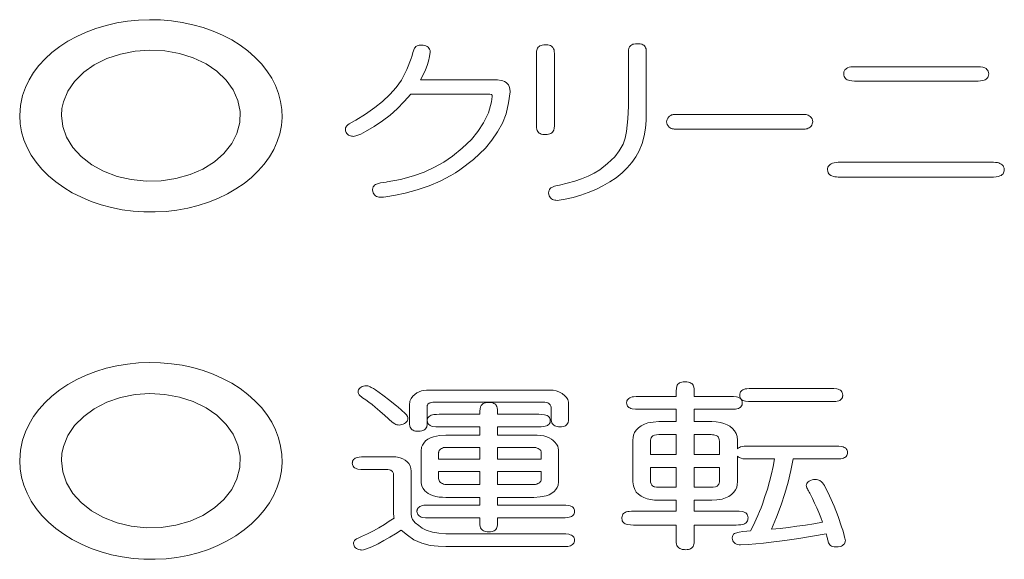
# Model space of a CAD drawing. Units: millimetres. Extents: x 12 to 285, y 12 to 192.
# Drawn here: x 142 to 145, y 41 to 42 of the extents above; entities that cross this region are included whole.
import ezdxf

# ---------------------------------------------------------------- set-up
doc = ezdxf.new("R2010")
doc.units = ezdxf.units.MM
doc.header["$LTSCALE"] = 3.270011
doc.layers.add('001', color=7, linetype='Continuous')

msp = doc.modelspace()

# ---------------------------------------------------------------- linework, layer by layer
at = {"layer": '001', "color": 140, "lineweight": 9}
for p, q in [((143.7767, 41.953633), (143.7767, 41.751136)), ((143.826884, 41.751136), (143.826884, 41.954053)), ((144.033588, 41.956987), (144.033588, 41.806801)), ((144.083716, 41.788283), (144.083716, 41.956987)), ((145.010792, 41.916809), (144.665477, 41.916809)), ((143.657155, 41.880285), (143.452632, 41.880285)), ((144.665477, 41.87642), (145.010792, 41.87642)), ((143.425529, 41.839776), (143.635107, 41.839776)), ((144.527443, 41.783147), (144.161689, 41.783147)), ((143.272108, 41.76765), (143.270386, 41.766639)), ((144.161689, 41.74254), (144.527443, 41.74254)), ((145.054427, 41.649438), (144.620116, 41.649438)), ((144.620116, 41.608274), (145.054427, 41.608274)), ((143.359154, 41.594402), (143.356972, 41.594063)), ((143.815055, 41.012716), (143.469741, 41.012716)), ((144.167431, 41.010914), (144.167431, 40.994778)), ((144.217384, 40.994778), (144.217384, 41.010914)), ((144.599676, 41.017177), (144.377696, 41.017177)), ((143.422085, 40.9746), (143.422085, 40.922176)), ((143.489723, 40.978808), (143.795073, 40.978808)), ((143.866733, 40.934128), (143.866733, 40.978551)), ((144.167431, 40.994778), (144.061839, 40.994778)), ((144.319129, 40.994778), (144.217384, 40.994778)), ((144.377696, 40.980268), (144.599676, 40.980268)), ((143.389012, 40.965495), (143.386715, 40.967385)), ((143.471464, 40.927938), (143.471464, 40.964636)), ((143.6188, 40.953639), (143.6188, 40.944873)), ((143.668065, 40.944873), (143.668065, 40.953639)), ((143.818041, 40.962059), (143.818041, 40.934128)), ((144.061839, 40.95888), (144.167431, 40.95888)), ((144.167431, 40.95888), (144.167431, 40.924413)), ((144.217384, 40.924413), (144.217384, 40.95888)), ((144.217384, 40.95888), (144.319129, 40.95888)), ((143.471464, 40.922176), (143.471464, 40.926389)), ((143.6188, 40.944873), (143.504423, 40.944873)), ((143.783015, 40.944873), (143.668065, 40.944873)), ((144.167431, 40.924413), (144.118396, 40.924413)), ((144.266419, 40.924413), (144.217384, 40.924413)), ((143.504423, 40.909963), (143.6188, 40.909963)), ((143.6188, 40.909963), (143.6188, 40.886474)), ((143.668065, 40.886474), (143.668065, 40.909963)), ((143.668065, 40.909963), (143.783015, 40.909963)), ((143.6188, 40.886474), (143.523715, 40.886474)), ((143.76912, 40.886474), (143.668065, 40.886474)), ((144.046105, 40.872701), (144.046105, 40.756139)), ((144.095428, 40.868741), (144.095428, 40.832475)), ((144.167431, 40.888023), (144.118396, 40.888023)), ((144.167431, 40.832475), (144.167431, 40.888023)), ((144.265043, 40.888023), (144.217384, 40.888023)), ((144.217384, 40.888023), (144.217384, 40.832475)), ((144.288125, 40.832475), (144.288125, 40.868741)), ((144.338767, 40.848157), (144.338767, 40.872701)), ((143.454812, 40.845744), (143.454812, 40.753634)), ((143.503388, 40.837731), (143.503388, 40.81946)), ((143.6188, 40.852464), (143.523715, 40.852464)), ((143.6188, 40.81946), (143.6188, 40.852464)), ((143.767054, 40.852464), (143.668065, 40.852464)), ((143.668065, 40.852464), (143.668065, 40.81946)), ((143.790021, 40.81946), (143.790021, 40.841264)), ((143.838023, 40.753634), (143.838023, 40.845744)), ((144.613112, 40.855995), (144.367705, 40.855995)), ((143.379137, 40.826012), (143.294501, 40.826012)), ((143.503388, 40.81946), (143.6188, 40.81946)), ((143.668065, 40.81946), (143.790021, 40.81946)), ((144.095428, 40.832475), (144.167431, 40.832475)), ((144.217384, 40.832475), (144.288125, 40.832475)), ((144.338767, 40.756139), (144.338767, 40.827649)), ((144.367705, 40.819978), (144.442464, 40.819978)), ((144.49391, 40.819978), (144.613112, 40.819978)), ((143.294501, 40.790486), (143.357088, 40.790486)), ((143.426793, 40.673349), (143.426793, 40.786172)), ((143.503388, 40.785482), (143.503388, 40.765634)), ((143.6188, 40.785482), (143.503388, 40.785482)), ((143.6188, 40.748886), (143.6188, 40.785482)), ((143.790021, 40.785482), (143.668065, 40.785482)), ((143.668065, 40.785482), (143.668065, 40.748886)), ((143.790021, 40.765117), (143.790021, 40.785482)), ((144.095428, 40.796438), (144.095428, 40.759678)), ((144.167431, 40.796438), (144.095428, 40.796438)), ((144.167431, 40.740854), (144.167431, 40.796438)), ((144.288125, 40.796438), (144.217384, 40.796438)), ((144.217384, 40.796438), (144.217384, 40.740854)), ((144.288125, 40.759678), (144.288125, 40.796438)), ((143.377413, 40.77064), (143.377413, 40.669369)), ((143.523715, 40.748886), (143.6188, 40.748886)), ((143.668065, 40.748886), (143.772451, 40.748886)), ((144.118396, 40.740854), (144.167431, 40.740854)), ((144.217384, 40.740854), (144.265043, 40.740854)), ((143.523715, 40.712776), (143.6188, 40.712776)), ((143.6188, 40.712776), (143.6188, 40.691165)), ((143.668065, 40.691165), (143.668065, 40.712776)), ((143.668065, 40.712776), (143.76912, 40.712776)), ((144.118396, 40.704738), (144.167431, 40.704738)), ((144.167431, 40.704738), (144.167431, 40.674041)), ((144.217384, 40.674041), (144.217384, 40.704738)), ((144.217384, 40.704738), (144.266419, 40.704738)), ((143.6188, 40.691165), (143.475714, 40.691165)), ((143.850426, 40.691165), (143.668065, 40.691165)), ((144.167431, 40.674041), (144.048403, 40.674041)), ((144.335094, 40.674041), (144.217384, 40.674041)), ((143.475714, 40.655525), (143.6188, 40.655525)), ((143.6188, 40.655525), (143.6188, 40.641243)), ((143.668065, 40.641243), (143.668065, 40.655525)), ((143.668065, 40.655525), (143.850426, 40.655525)), ((144.048403, 40.635443), (144.167431, 40.635443)), ((144.167431, 40.635443), (144.167431, 40.591436)), ((144.217384, 40.591436), (144.217384, 40.635443)), ((144.217384, 40.635443), (144.335094, 40.635443)), ((143.850426, 40.610761), (143.541743, 40.610761)), ((143.523715, 40.575052), (143.850426, 40.575052))]:
    msp.add_line(p, q, dxfattribs=at)
for points in [[(142.332479, 41.780187), (142.333816, 41.757456), (142.33772, 41.735026), (142.344242, 41.712637), (142.35315, 41.691087), (142.36477, 41.669738), (142.378472, 41.649651), (142.394799, 41.629978), (142.412834, 41.611863), (142.433429, 41.594496), (142.455379, 41.578867), (142.479582, 41.564284), (142.504796, 41.551538), (142.531922, 41.540199), (142.559767, 41.53075), (142.588995, 41.522921), (142.618666, 41.517006), (142.649166, 41.512945), (142.679865, 41.510808), (142.710761, 41.510555), (142.741608, 41.512227), (142.772016, 41.515819), (142.802139, 41.521331), (142.831226, 41.528586), (142.859764, 41.537749), (142.886691, 41.548493), (142.912798, 41.561108), (142.936875, 41.574971), (142.959811, 41.590641), (142.980331, 41.60727), (142.999373, 41.625579), (143.015851, 41.644483), (143.030472, 41.664848), (143.042386, 41.685551), (143.052101, 41.707377), (143.059181, 41.729324), (143.063781, 41.751913), (143.065709, 41.774521), (143.06504, 41.797208), (143.061775, 41.819849), (143.055985, 41.841974), (143.047503, 41.863961), (143.036728, 41.884931), (143.02331, 41.905613), (143.007954, 41.924895), (142.989939, 41.943618), (142.970348, 41.960696), (142.948323, 41.976935), (142.925094, 41.991392), (142.899683, 42.004645), (142.873382, 42.016043), (142.845367, 42.02599), (142.816757, 42.034052), (142.78694, 42.040385), (142.756777, 42.04482), (142.726026, 42.047435), (142.695176, 42.048151), (142.664371, 42.04695), (142.633696, 42.04385), (142.603692, 42.038944), (142.574064, 42.032143), (142.545719, 42.023638), (142.518004, 42.013253), (142.492063, 42.001453), (142.467052, 41.987805), (142.444263, 41.972994), (142.422723, 41.956415), (142.403644, 41.939037), (142.386186, 41.920041), (142.371392, 41.900516), (142.358586, 41.879633), (142.348428, 41.858491), (142.340588, 41.83638), (142.334534, 41.808569), (142.332479, 41.780187)], [(143.455846, 41.977187), (143.452218, 41.977078), (143.448609, 41.976746), (143.446072, 41.97625), (143.443619, 41.975436), (143.441482, 41.974333), (143.439564, 41.972894), (143.437567, 41.970684), (143.43592, 41.968177), (143.431177, 41.956767), (143.428033, 41.944725), (143.427363, 41.942172), (143.426679, 41.939629)], [(143.480077, 41.95749), (143.479408, 41.961896), (143.478043, 41.966015), (143.476257, 41.968726), (143.473938, 41.97106), (143.470975, 41.973171), (143.467734, 41.974808), (143.464102, 41.976077), (143.460341, 41.976846), (143.458098, 41.977063), (143.455846, 41.977187)], [(143.802079, 41.978193), (143.797353, 41.977921), (143.792689, 41.977252), (143.789531, 41.976357), (143.786522, 41.975034), (143.783983, 41.973415), (143.781754, 41.971394), (143.779779, 41.968742), (143.778344, 41.965772), (143.777024, 41.959832), (143.7767, 41.953633)], [(143.826884, 41.954053), (143.826644, 41.958953), (143.825834, 41.963747), (143.824604, 41.967075), (143.822774, 41.970118), (143.82083, 41.972293), (143.818552, 41.974112), (143.815725, 41.975682), (143.812689, 41.976817), (143.808638, 41.977731), (143.804508, 41.978133), (143.803293, 41.978172), (143.802079, 41.978193)], [(144.058394, 41.981041), (144.053789, 41.980777), (144.049245, 41.980126), (144.046156, 41.979253), (144.043215, 41.977961), (144.040731, 41.976378), (144.038551, 41.974403), (144.036614, 41.971808), (144.035205, 41.968902), (144.033906, 41.963073), (144.033588, 41.956987)], [(144.083716, 41.956987), (144.083571, 41.961773), (144.082904, 41.966483), (144.08186, 41.969687), (144.080249, 41.972643), (144.07848, 41.974776), (144.076372, 41.976575), (144.073726, 41.978148), (144.070869, 41.979314), (144.066843, 41.980352), (144.06272, 41.980875), (144.060558, 41.980986), (144.058394, 41.981041)], [(142.449145, 41.780187), (142.452847, 41.749089), (142.463239, 41.719457), (142.480979, 41.690536), (142.503935, 41.665495), (142.533681, 41.642515), (142.566639, 41.624428), (142.604672, 41.610087), (142.644281, 41.60093), (142.686092, 41.596687), (142.728105, 41.597681), (142.768948, 41.603758), (142.808663, 41.615048), (142.8441, 41.630533), (142.876873, 41.651049), (142.903247, 41.674158), (142.925051, 41.701584), (142.9396, 41.730062), (142.947761, 41.760914), (142.948566, 41.791912), (142.942443, 41.82233), (142.928969, 41.852264), (142.909693, 41.878914), (142.883344, 41.903966), (142.853195, 41.924315), (142.817275, 41.941442), (142.77933, 41.953454), (142.738184, 41.960864), (142.696433, 41.963086), (142.654798, 41.960209), (142.613853, 41.952146), (142.576312, 41.939547), (142.540889, 41.921857), (142.511352, 41.90106), (142.485755, 41.875586), (142.467282, 41.848572), (142.454671, 41.8185), (142.45053, 41.799544), (142.449145, 41.780187)], [(143.426679, 41.939629), (143.414372, 41.908567), (143.399276, 41.879113), (143.384304, 41.858267), (143.367067, 41.839043), (143.346876, 41.819803), (143.325299, 41.802277), (143.299153, 41.78435), (143.272109, 41.767649)], [(143.452632, 41.880285), (143.459675, 41.89423), (143.466266, 41.908397), (143.471025, 41.920335), (143.474909, 41.932566), (143.477773, 41.944957), (143.480077, 41.95749)], [(144.665477, 41.916809), (144.660523, 41.916668), (144.655588, 41.916245), (144.650795, 41.9153), (144.6462, 41.913652), (144.643441, 41.912147), (144.640955, 41.910239), (144.639049, 41.908151), (144.63753, 41.905763), (144.63615, 41.902107), (144.635558, 41.898242), (144.635524, 41.89741), (144.635506, 41.896578)], [(145.040649, 41.896578), (145.040194, 41.900523), (145.039193, 41.904294), (145.03777, 41.90697), (145.035838, 41.909336), (145.03323, 41.911527), (145.030292, 41.913249), (145.027123, 41.914557), (145.023828, 41.915488), (145.017359, 41.916446), (145.010792, 41.916809)], [(144.635506, 41.896578), (144.635914, 41.89272), (144.636845, 41.889019), (144.638183, 41.886384), (144.640018, 41.884041), (144.642522, 41.881861), (144.645361, 41.88014), (144.648424, 41.878828), (144.651614, 41.877882), (144.658486, 41.876811), (144.665477, 41.87642)], [(145.010792, 41.87642), (145.017496, 41.876787), (145.024101, 41.877765), (145.027664, 41.87879), (145.031067, 41.88027), (145.033957, 41.882095), (145.036474, 41.884404), (145.038116, 41.886611), (145.039325, 41.889062), (145.040243, 41.892744), (145.040649, 41.896578)], [(143.703433, 41.846839), (143.702652, 41.854423), (143.700724, 41.861643), (143.698571, 41.865679), (143.6957, 41.869273), (143.691781, 41.872615), (143.687335, 41.875218), (143.682709, 41.877088), (143.677903, 41.878405), (143.667606, 41.879836), (143.657155, 41.880285)], [(143.264184, 41.721967), (143.26817, 41.722637), (143.272114, 41.723449), (143.285794, 41.728389), (143.29881, 41.735285), (143.322913, 41.749642), (143.346091, 41.765144), (143.367443, 41.781521), (143.387598, 41.799388), (143.406963, 41.819193), (143.425529, 41.839776)], [(143.562873, 41.627973), (143.600325, 41.656947), (143.634602, 41.689036), (143.652482, 41.710921), (143.668195, 41.734586), (143.681436, 41.759167), (143.691634, 41.78497), (143.698857, 41.815525), (143.703433, 41.846839)], [(143.652792, 41.833301), (143.651898, 41.82577), (143.65081, 41.818266), (143.642571, 41.788065), (143.629019, 41.759729), (143.612998, 41.73569), (143.595258, 41.712858)], [(143.635107, 41.839776), (143.638845, 41.839743), (143.642604, 41.83974), (143.646388, 41.83969), (143.650085, 41.839096), (143.650711, 41.838883), (143.651304, 41.838593), (143.65169, 41.838317), (143.652019, 41.837979), (143.652308, 41.837519), (143.652514, 41.837013), (143.652823, 41.835188), (143.652792, 41.833301)], [(144.033588, 41.806801), (144.03245, 41.771277), (144.02885, 41.735828), (144.025014, 41.71733), (144.018779, 41.699703), (144.008306, 41.681685), (143.995692, 41.664728)], [(143.942525, 41.573754), (143.962357, 41.58373), (143.981703, 41.594561), (143.999313, 41.606358), (144.015831, 41.619667), (144.030335, 41.633687), (144.043446, 41.64901), (144.054385, 41.664712), (144.063642, 41.681455), (144.072041, 41.701975), (144.078009, 41.723348), (144.08166, 41.744778), (144.083393, 41.766436), (144.083658, 41.777358), (144.083716, 41.788283)], [(144.161689, 41.783147), (144.159076, 41.782919), (144.156506, 41.782484), (144.154139, 41.781729), (144.151881, 41.780671), (144.14894, 41.778773), (144.146301, 41.776451), (144.143563, 41.773107), (144.141629, 41.7693), (144.140812, 41.766127), (144.14033, 41.762848)], [(144.548804, 41.762848), (144.548182, 41.7669), (144.547035, 41.770758), (144.544746, 41.774544), (144.541604, 41.77775), (144.538838, 41.779751), (144.53583, 41.781334), (144.53322, 41.782298), (144.530512, 41.782898), (144.528982, 41.783057), (144.527443, 41.783147)], [(143.270386, 41.766639), (143.26197, 41.761843), (143.253649, 41.756806), (143.249667, 41.754085), (143.246149, 41.750814), (143.244477, 41.748461), (143.24336, 41.74584), (143.242968, 41.74363), (143.242826, 41.741359)], [(143.7767, 41.751136), (143.776871, 41.74631), (143.777577, 41.741567), (143.778685, 41.738284), (143.78038, 41.735263), (143.782222, 41.73309), (143.784404, 41.731261), (143.787129, 41.729671), (143.790066, 41.728499), (143.794157, 41.727481), (143.798341, 41.726987), (143.80021, 41.726902), (143.802079, 41.726859)], [(143.802079, 41.726859), (143.806496, 41.727114), (143.810858, 41.72773), (143.813989, 41.728607), (143.81697, 41.729913), (143.819492, 41.731517), (143.821711, 41.733515), (143.823717, 41.736173), (143.825181, 41.739153), (143.826521, 41.745014), (143.826884, 41.751136)], [(144.14033, 41.762848), (144.140952, 41.758795), (144.142099, 41.754936), (144.144388, 41.751148), (144.14753, 41.74794), (144.150296, 41.745939), (144.153304, 41.744354), (144.155912, 41.743388), (144.158619, 41.742787), (144.16015, 41.742628), (144.161689, 41.74254)], [(144.527443, 41.74254), (144.530521, 41.74286), (144.533532, 41.743457), (144.536232, 41.74446), (144.538773, 41.74585), (144.541727, 41.748064), (144.544301, 41.750718), (144.546292, 41.753563), (144.547711, 41.756697), (144.548415, 41.759727), (144.548804, 41.762848)], [(143.242826, 41.741359), (143.243449, 41.737082), (143.244681, 41.73303), (143.24637, 41.73018), (143.248605, 41.727689), (143.25102, 41.725765), (143.253689, 41.724229), (143.256829, 41.723002), (143.260116, 41.722274), (143.262146, 41.722072), (143.264184, 41.721967)], [(143.595258, 41.712858), (143.569488, 41.688663), (143.542334, 41.666274), (143.517752, 41.649966), (143.491817, 41.635686), (143.462954, 41.62223), (143.433183, 41.611227), (143.396502, 41.601691), (143.359154, 41.594401)], [(143.995692, 41.664728), (143.975474, 41.645715), (143.953852, 41.62863), (143.937947, 41.619022), (143.921209, 41.610789), (143.902805, 41.603168), (143.883991, 41.596743), (143.862842, 41.590964), (143.841468, 41.585941)], [(144.620116, 41.649438), (144.614235, 41.649079), (144.608431, 41.648235), (144.604428, 41.647101), (144.600612, 41.645429), (144.597381, 41.643373), (144.594563, 41.640781), (144.592696, 41.638273), (144.591351, 41.63548), (144.590534, 41.632085), (144.590144, 41.628566)], [(145.084287, 41.628566), (145.083665, 41.632969), (145.082374, 41.637114), (145.08065, 41.639902), (145.078383, 41.642323), (145.075448, 41.644523), (145.072214, 41.646238), (145.068622, 41.647579), (145.0649, 41.648491), (145.05969, 41.649152), (145.054427, 41.649438)], [(143.341929, 41.55174), (143.348837, 41.552374), (143.355737, 41.55308), (143.382769, 41.557148), (143.409508, 41.562965), (143.443325, 41.572366), (143.476476, 41.58389), (143.507696, 41.597143), (143.537785, 41.612727), (143.550401, 41.620228), (143.562873, 41.627973)], [(144.590144, 41.628566), (144.590822, 41.624214), (144.592156, 41.620125), (144.593878, 41.617415), (144.596122, 41.615068), (144.599025, 41.612943), (144.602217, 41.611299), (144.606567, 41.609802), (144.61108, 41.608896), (144.615588, 41.608464), (144.620116, 41.608274)], [(145.054427, 41.608274), (145.061457, 41.608744), (145.068342, 41.609952), (145.071957, 41.611168), (145.075373, 41.612877), (145.078215, 41.614913), (145.080648, 41.61742), (145.082262, 41.619868), (145.083385, 41.622557), (145.083997, 41.625522), (145.084287, 41.628566)], [(143.356971, 41.594063), (143.348987, 41.593019), (143.341035, 41.591703), (143.335411, 41.590405), (143.329973, 41.5885), (143.327044, 41.587015), (143.32437, 41.585123), (143.322293, 41.582994), (143.320662, 41.580508), (143.319425, 41.577212), (143.318896, 41.573726), (143.318864, 41.572936), (143.318847, 41.572146)], [(143.841468, 41.585941), (143.834492, 41.584421), (143.82757, 41.582642), (143.823335, 41.581258), (143.819285, 41.579424), (143.816835, 41.577871), (143.814666, 41.57595), (143.813062, 41.573866), (143.811894, 41.571527), (143.811032, 41.567975), (143.810692, 41.564273)], [(143.318847, 41.572146), (143.319321, 41.568038), (143.320324, 41.56409), (143.321796, 41.561164), (143.323816, 41.558556), (143.326591, 41.556121), (143.329764, 41.554237), (143.332962, 41.552982), (143.336301, 41.552205), (143.339105, 41.551892), (143.341929, 41.55174)], [(143.810692, 41.564273), (143.811237, 41.55985), (143.812371, 41.555616), (143.814002, 41.552524), (143.816215, 41.549783), (143.818686, 41.547621), (143.821458, 41.545869), (143.824753, 41.544431), (143.828223, 41.543514), (143.831272, 41.543123), (143.834347, 41.542932)], [(143.834347, 41.542932), (143.845628, 41.544433), (143.856866, 41.546196), (143.878914, 41.551098), (143.900548, 41.55766), (143.921656, 41.565398), (143.942525, 41.573754)], [(142.332479, 40.815553), (142.333816, 40.792286), (142.337722, 40.769314), (142.344238, 40.74641), (142.353152, 40.724331), (142.364759, 40.702498), (142.378474, 40.681914), (142.394785, 40.661795), (142.412839, 40.64323), (142.433417, 40.625468), (142.455389, 40.609452), (142.479576, 40.594534), (142.504811, 40.581475), (142.531924, 40.569874), (142.559787, 40.560196), (142.589009, 40.552187), (142.618693, 40.54613), (142.649188, 40.541976), (142.67989, 40.539789), (142.710785, 40.539532), (142.74163, 40.541245), (142.77204, 40.544923), (142.802151, 40.550564), (142.831245, 40.557994), (142.859767, 40.567368), (142.886708, 40.578372), (142.912795, 40.591277), (142.936888, 40.605479), (142.959801, 40.621504), (142.980342, 40.638544), (142.999366, 40.657267), (143.015862, 40.676641), (143.030467, 40.697467), (143.042393, 40.718684), (143.052099, 40.741009), (143.059183, 40.763495), (143.063781, 40.786609), (143.06571, 40.809759), (143.06504, 40.832986), (143.061775, 40.856157), (143.05598, 40.878822), (143.047505, 40.901312), (143.036721, 40.922801), (143.023317, 40.943954), (143.007944, 40.963717), (142.98995, 40.982863), (142.970343, 41.000366), (142.948342, 41.016977), (142.925096, 41.03179), (142.899705, 41.04535), (142.873389, 41.057028), (142.845391, 41.067208), (142.816772, 41.075468), (142.786964, 41.081951), (142.756795, 41.086495), (142.726045, 41.089173), (142.695191, 41.089907), (142.664377, 41.088678), (142.633699, 41.085504), (142.603678, 41.080478), (142.574052, 41.073514), (142.545688, 41.064798), (142.517981, 41.054166), (142.492018, 41.042069), (142.467019, 41.028099), (142.444211, 41.012916), (142.422691, 40.995951), (142.403594, 40.978134), (142.386156, 40.9587), (142.371352, 40.938686), (142.358566, 40.917327), (142.348405, 40.895664), (142.340578, 40.873047), (142.334528, 40.844579), (142.332479, 40.815553)], [(144.191777, 41.03562), (144.187207, 41.035353), (144.182699, 41.034691), (144.17969, 41.033819), (144.176828, 41.032534), (144.174405, 41.030953), (144.172288, 41.028988), (144.170411, 41.0264), (144.169047, 41.023513), (144.167716, 41.017344), (144.167431, 41.010914)], [(144.217384, 41.010914), (144.217283, 41.015813), (144.216684, 41.020653), (144.215748, 41.02386), (144.214263, 41.026844), (144.212614, 41.028988), (144.210619, 41.030816), (144.208102, 41.03242), (144.205364, 41.033628), (144.201424, 41.034749), (144.197375, 41.035353), (144.194578, 41.035535), (144.191777, 41.03562)], [(142.449145, 40.815553), (142.452836, 40.783744), (142.463242, 40.753377), (142.480942, 40.723831), (142.503937, 40.698136), (142.533631, 40.674648), (142.566644, 40.656095), (142.604644, 40.641425), (142.644289, 40.632042), (142.686094, 40.6277), (142.728113, 40.628718), (142.768977, 40.634945), (142.808663, 40.646495), (142.844146, 40.662374), (142.876868, 40.683347), (142.903291, 40.70706), (142.925049, 40.735078), (142.939617, 40.76428), (142.947761, 40.795823), (142.948575, 40.827549), (142.942443, 40.858703), (142.928995, 40.889292), (142.909688, 40.916633), (142.883395, 40.942232), (142.853198, 40.963111), (142.817323, 40.980628), (142.77934, 40.992944), (142.738208, 41.00053), (142.696443, 41.002809), (142.654785, 40.999862), (142.61385, 40.991607), (142.576259, 40.978684), (142.540875, 40.960585), (142.511287, 40.939238), (142.485743, 40.913204), (142.467244, 40.885494), (142.454666, 40.85476), (142.450527, 40.835352), (142.449145, 40.815553)], [(143.301162, 41.024642), (143.297264, 41.024296), (143.29343, 41.023631), (143.289905, 41.022465), (143.286576, 41.02079), (143.283675, 41.018763), (143.281154, 41.016267), (143.279396, 41.013666), (143.27834, 41.010759), (143.278174, 41.009599), (143.27808, 41.008425)], [(143.27808, 41.008425), (143.278584, 41.005526), (143.279443, 41.002781), (143.281491, 40.999576), (143.284219, 40.996785), (143.287484, 40.994019), (143.290828, 40.991431)], [(143.386714, 40.967385), (143.367204, 40.983069), (143.34742, 40.998398), (143.337101, 41.005967), (143.326546, 41.013204), (143.320946, 41.016759), (143.315203, 41.020071), (143.311653, 41.021876), (143.307969, 41.023408), (143.305479, 41.024169), (143.302925, 41.024588), (143.302045, 41.024629), (143.301162, 41.024642)], [(143.469741, 41.012716), (143.462419, 41.011889), (143.455254, 41.010415), (143.448816, 41.008), (143.442745, 41.00471), (143.436712, 41.000417), (143.431283, 40.995326), (143.426355, 40.988917), (143.423162, 40.981645), (143.422488, 40.978158), (143.422085, 40.9746)], [(143.866733, 40.978551), (143.865794, 40.982731), (143.864423, 40.986711), (143.860853, 40.992167), (143.856086, 40.996851), (143.848197, 41.002688), (143.839622, 41.007288), (143.831882, 41.010202), (143.823827, 41.012004), (143.819453, 41.012458), (143.815055, 41.012716)], [(144.377696, 41.017177), (144.371108, 41.017066), (144.364548, 41.016554), (144.360296, 41.015805), (144.356159, 41.01457), (144.353363, 41.013318), (144.350784, 41.011675), (144.348726, 41.009793), (144.347044, 41.007567), (144.345684, 41.004665), (144.344951, 41.001546), (144.344809, 41.00001), (144.34474, 40.998469)], [(144.632749, 40.998469), (144.632336, 41.002183), (144.631391, 41.005724), (144.630118, 41.00809), (144.628401, 41.010182), (144.626105, 41.012104), (144.623525, 41.013618), (144.619879, 41.01507), (144.61607, 41.016034), (144.607919, 41.016992), (144.599676, 41.017177)], [(143.290828, 40.991431), (143.299779, 40.9851), (143.308639, 40.978645), (143.317226, 40.972056), (143.325642, 40.96525), (143.339238, 40.953604), (143.352608, 40.941693)], [(143.471464, 40.964636), (143.471449, 40.966891), (143.471621, 40.969146), (143.471905, 40.970501), (143.472418, 40.97177), (143.473316, 40.972992), (143.474455, 40.974026), (143.475638, 40.974865), (143.476861, 40.97563)], [(143.476861, 40.97563), (143.478674, 40.976534), (143.480529, 40.977335), (143.483715, 40.978246), (143.487009, 40.978693), (143.488366, 40.978766), (143.489723, 40.978808)], [(143.643029, 40.978293), (143.638505, 40.978029), (143.634044, 40.977375), (143.631043, 40.976506), (143.62819, 40.975224), (143.625773, 40.973648), (143.62366, 40.971688), (143.621783, 40.969103), (143.620419, 40.966219), (143.619087, 40.96006), (143.6188, 40.953639)], [(143.668065, 40.953639), (143.667914, 40.958596), (143.667228, 40.963476), (143.666184, 40.966736), (143.664574, 40.969752), (143.662809, 40.971929), (143.660699, 40.973773), (143.65806, 40.975377), (143.655203, 40.976569), (143.651225, 40.977612), (143.647147, 40.978135), (143.645088, 40.97824), (143.643029, 40.978293)], [(143.795073, 40.978808), (143.800512, 40.978445), (143.805834, 40.977494), (143.808537, 40.976565), (143.811087, 40.975265), (143.813211, 40.973712), (143.815028, 40.971812), (143.816261, 40.969932), (143.817144, 40.967877), (143.817766, 40.965012), (143.818041, 40.962059)], [(144.061839, 40.994778), (144.055022, 40.994662), (144.048239, 40.994121), (144.044076, 40.993381), (144.040023, 40.992176), (144.037248, 40.990945), (144.034686, 40.989327), (144.032639, 40.987468), (144.030971, 40.985263), (144.029661, 40.982459), (144.028959, 40.979446), (144.028829, 40.978013), (144.028765, 40.976575)], [(144.028765, 40.976575), (144.029117, 40.973336), (144.029905, 40.97023), (144.03108, 40.967946), (144.032692, 40.965921), (144.034861, 40.964056), (144.037309, 40.962578), (144.040828, 40.961128), (144.044511, 40.960151), (144.053119, 40.959079), (144.061839, 40.95888)], [(144.352088, 40.976575), (144.351707, 40.98005), (144.350842, 40.983373), (144.349616, 40.985701), (144.347948, 40.987762), (144.345715, 40.989658), (144.3432, 40.991156), (144.339615, 40.992608), (144.335866, 40.993578), (144.327548, 40.994584), (144.319129, 40.994778)], [(144.319129, 40.95888), (144.326088, 40.959001), (144.33301, 40.959567), (144.337078, 40.960303), (144.341042, 40.961484), (144.343789, 40.962697), (144.346327, 40.964294), (144.348352, 40.966132), (144.349997, 40.968316), (144.351252, 40.971032), (144.351917, 40.973947), (144.352032, 40.975259), (144.352088, 40.976575)], [(144.34474, 40.998469), (144.34512, 40.994996), (144.345984, 40.991675), (144.347209, 40.989347), (144.348877, 40.987286), (144.351112, 40.98539), (144.353628, 40.983891), (144.357212, 40.982439), (144.360959, 40.981469), (144.369278, 40.980462), (144.377696, 40.980268)], [(144.599676, 40.980268), (144.60651, 40.980367), (144.613313, 40.980882), (144.61741, 40.981584), (144.621404, 40.982733), (144.624155, 40.98392), (144.626699, 40.985489), (144.628741, 40.987301), (144.630417, 40.989456), (144.631759, 40.992219), (144.632503, 40.995197), (144.63267, 40.99683), (144.632749, 40.998469)], [(143.417376, 40.932151), (143.416903, 40.93575), (143.415968, 40.939147), (143.413406, 40.943274), (143.409945, 40.946943), (143.399547, 40.956515), (143.389011, 40.965495)], [(143.358121, 40.936707), (143.357001, 40.93772), (143.355365, 40.9392), (143.353728, 40.94068), (143.352609, 40.941693)], [(143.358121, 40.936707), (143.365204, 40.93022), (143.372429, 40.92387), (143.376348, 40.920696), (143.380552, 40.917924), (143.38353, 40.916499), (143.386667, 40.915531), (143.38988, 40.915094), (143.393146, 40.914953)], [(143.393146, 40.914953), (143.397042, 40.915334), (143.400865, 40.916047), (143.404351, 40.917261), (143.407643, 40.91896), (143.410748, 40.921114), (143.413526, 40.923704), (143.415401, 40.926073), (143.41671, 40.928735), (143.417119, 40.930418), (143.417376, 40.932151)], [(143.422085, 40.922176), (143.422241, 40.917078), (143.422959, 40.912063), (143.423993, 40.908867), (143.425571, 40.905905), (143.427308, 40.903745), (143.429386, 40.901913), (143.431995, 40.900317), (143.434825, 40.899136), (143.438673, 40.898132), (143.442616, 40.897633), (143.444523, 40.897537), (143.446431, 40.897489)], [(143.446431, 40.897489), (143.451326, 40.897779), (143.456149, 40.898509), (143.459208, 40.899421), (143.462114, 40.900752), (143.464572, 40.902383), (143.466713, 40.904407), (143.468591, 40.907049), (143.469942, 40.909992), (143.471191, 40.915966), (143.471464, 40.922176)], [(143.504423, 40.944873), (143.497361, 40.944728), (143.490342, 40.944111), (143.486282, 40.943336), (143.482332, 40.942114), (143.479575, 40.94086), (143.477035, 40.939218), (143.475016, 40.937337), (143.473392, 40.935108), (143.472188, 40.932369), (143.471576, 40.929443), (143.471511, 40.928691), (143.471464, 40.927938)], [(143.471464, 40.926389), (143.471863, 40.923632), (143.472604, 40.920989), (143.473791, 40.918794), (143.475403, 40.916861), (143.477536, 40.915091), (143.479921, 40.913684), (143.483548, 40.912213), (143.487342, 40.911226), (143.495831, 40.910182), (143.504423, 40.909963)], [(143.815401, 40.927164), (143.81505, 40.93038), (143.814268, 40.933464), (143.813084, 40.935764), (143.811457, 40.937803), (143.809273, 40.939679), (143.80681, 40.941169), (143.80326, 40.942637), (143.799543, 40.943624), (143.791332, 40.944655), (143.783015, 40.944873)], [(143.783015, 40.909963), (143.789919, 40.910101), (143.796782, 40.910695), (143.800798, 40.911451), (143.804707, 40.912649), (143.807414, 40.91387), (143.80991, 40.915469), (143.811894, 40.917307), (143.813493, 40.919486), (143.814673, 40.922144), (143.815274, 40.924986), (143.815358, 40.926075), (143.815401, 40.927164)], [(143.818041, 40.934128), (143.81819, 40.92924), (143.818868, 40.924427), (143.819887, 40.921249), (143.821455, 40.918306), (143.823176, 40.916177), (143.825233, 40.914373), (143.827809, 40.912802), (143.8306, 40.911636), (143.834462, 40.910623), (143.83842, 40.910116), (143.840403, 40.910015), (143.842387, 40.909963)], [(143.842387, 40.909963), (143.847104, 40.910242), (143.851752, 40.910942), (143.854736, 40.911825), (143.857571, 40.913119), (143.859969, 40.914704), (143.862059, 40.916671), (143.863897, 40.919247), (143.865223, 40.922117), (143.866462, 40.928004), (143.866733, 40.934128)], [(144.118396, 40.924413), (144.103265, 40.923287), (144.088417, 40.920702), (144.07873, 40.917462), (144.0696, 40.912836), (144.061993, 40.907324), (144.055476, 40.900561), (144.051096, 40.893864), (144.048115, 40.886499), (144.046773, 40.879679), (144.046105, 40.872701)], [(144.338767, 40.872701), (144.337447, 40.882427), (144.334803, 40.891686), (144.330615, 40.899037), (144.324968, 40.905468), (144.317617, 40.911334), (144.309451, 40.915957), (144.300337, 40.919587), (144.290852, 40.922047), (144.2787, 40.923674), (144.266419, 40.924413)], [(143.523715, 40.886474), (143.505987, 40.88529), (143.488688, 40.882041), (143.480684, 40.879149), (143.473158, 40.875163), (143.466923, 40.87044), (143.46162, 40.864676), (143.458114, 40.859027), (143.455846, 40.852836), (143.455211, 40.849315), (143.454812, 40.845744)], [(143.818386, 40.875542), (143.812257, 40.878827), (143.805953, 40.881696), (143.79707, 40.884367), (143.787868, 40.885827), (143.778498, 40.886389), (143.76912, 40.886474)], [(143.838023, 40.845744), (143.83728, 40.850648), (143.836051, 40.855392), (143.8327, 40.861834), (143.827962, 40.867475), (143.823295, 40.871677), (143.818386, 40.875542)], [(144.118396, 40.888023), (144.112581, 40.887783), (144.106912, 40.886792), (144.104541, 40.885938), (144.10232, 40.884747), (144.1005, 40.883334), (144.098942, 40.881635), (144.0974, 40.87911), (144.096367, 40.876336), (144.095691, 40.872576), (144.095428, 40.868741)], [(144.288125, 40.868741), (144.28752, 40.874475), (144.285803, 40.879779), (144.284547, 40.881711), (144.282969, 40.88341), (144.280901, 40.884942), (144.278601, 40.886102), (144.275677, 40.887047), (144.272653, 40.887605), (144.268855, 40.887922), (144.265043, 40.888023)], [(143.523715, 40.852464), (143.520343, 40.852214), (143.51702, 40.851681), (143.51394, 40.85069), (143.511057, 40.849215), (143.50883, 40.847603), (143.50685, 40.845679), (143.505175, 40.84345), (143.504014, 40.840956), (143.503634, 40.839364), (143.503388, 40.837731)], [(143.790021, 40.841264), (143.789409, 40.842455), (143.788728, 40.8436), (143.786902, 40.845729), (143.784692, 40.847509), (143.781708, 40.849305), (143.778525, 40.850678), (143.774908, 40.851699), (143.771189, 40.852261), (143.769123, 40.852395), (143.767054, 40.852464)], [(144.367705, 40.855995), (144.362447, 40.855931), (144.357199, 40.855649), (144.352015, 40.854933), (144.34695, 40.85357), (144.344151, 40.852394), (144.341595, 40.850808), (144.340138, 40.849538), (144.338767, 40.848157)], [(144.646071, 40.837731), (144.64569, 40.841217), (144.644824, 40.844551), (144.643599, 40.846886), (144.641931, 40.848956), (144.639697, 40.850857), (144.63718, 40.852362), (144.633597, 40.853818), (144.629848, 40.854791), (144.621531, 40.8558), (144.613112, 40.855995)], [(144.613112, 40.819978), (144.62007, 40.820099), (144.626992, 40.820667), (144.631061, 40.821406), (144.635024, 40.82259), (144.637771, 40.823808), (144.640307, 40.825409), (144.642334, 40.827255), (144.64398, 40.829446), (144.645235, 40.832171), (144.645899, 40.835094), (144.646014, 40.836411), (144.646071, 40.837731)], [(143.294501, 40.826012), (143.287792, 40.825879), (143.28112, 40.825314), (143.277002, 40.824546), (143.272998, 40.823313), (143.270265, 40.822067), (143.267748, 40.820437), (143.265746, 40.81857), (143.264127, 40.816362), (143.262892, 40.813597), (143.262257, 40.810638), (143.262164, 40.809446), (143.262118, 40.808252)], [(143.426793, 40.786172), (143.425733, 40.793874), (143.423637, 40.801209), (143.42024, 40.807169), (143.415655, 40.812382), (143.409688, 40.817137), (143.403043, 40.820858), (143.395769, 40.823635), (143.388184, 40.825304), (143.383672, 40.825762), (143.379137, 40.826012)], [(144.338767, 40.827649), (144.340798, 40.825797), (144.342974, 40.824165), (144.345602, 40.822834), (144.34842, 40.821876), (144.353846, 40.820714), (144.359353, 40.820158), (144.363527, 40.820011), (144.367705, 40.819978)], [(144.442464, 40.819978), (144.438236, 40.799121), (144.43362, 40.778353), (144.42815, 40.757139), (144.42201, 40.736105), (144.415315, 40.715062), (144.408358, 40.694104)], [(144.433851, 40.623494), (144.44733, 40.657626), (144.460196, 40.691999), (144.470809, 40.723515), (144.479968, 40.755463), (144.487408, 40.787605), (144.49391, 40.819978)], [(143.262118, 40.808252), (143.262468, 40.805027), (143.263251, 40.801934), (143.264435, 40.799626), (143.266062, 40.79758), (143.268245, 40.795698), (143.270709, 40.794202), (143.274257, 40.79273), (143.277973, 40.791739), (143.286184, 40.790704), (143.294501, 40.790486)], [(143.357088, 40.790486), (143.361425, 40.790303), (143.365713, 40.789771), (143.367977, 40.789215), (143.370159, 40.788387), (143.372064, 40.787311), (143.37373, 40.785909), (143.374784, 40.784602), (143.375625, 40.783147), (143.376843, 40.779358), (143.377299, 40.775359), (143.377384, 40.772993), (143.377413, 40.77064)], [(143.503388, 40.765634), (143.503795, 40.762676), (143.504585, 40.759853), (143.506188, 40.757087), (143.508399, 40.754713), (143.510948, 40.752789), (143.513739, 40.751255), (143.517095, 40.749941), (143.520599, 40.749151), (143.522153, 40.748988), (143.523715, 40.748886)], [(143.772451, 40.748886), (143.773033, 40.748932), (143.773615, 40.748987), (143.775892, 40.749354), (143.778128, 40.749945), (143.780965, 40.751027), (143.783607, 40.752509), (143.785712, 40.75422), (143.787476, 40.756283), (143.788647, 40.758318), (143.789435, 40.760518), (143.789835, 40.762796), (143.790021, 40.765117)], [(144.046105, 40.756139), (144.047842, 40.744872), (144.051348, 40.734338), (144.055864, 40.727473), (144.061717, 40.721549), (144.069114, 40.716235), (144.077197, 40.712096), (144.086316, 40.708826), (144.095754, 40.706659), (144.10703, 40.705339), (144.118396, 40.704738)], [(144.095428, 40.759678), (144.095846, 40.754978), (144.09698, 40.750489), (144.098014, 40.748415), (144.099385, 40.746537), (144.101272, 40.744775), (144.103453, 40.74339), (144.10569, 40.742431), (144.108032, 40.741759), (144.11245, 40.741072), (144.116923, 40.740864), (144.11766, 40.740857), (144.118396, 40.740854)], [(144.265043, 40.740854), (144.271046, 40.741094), (144.276892, 40.742128), (144.279248, 40.742988), (144.281452, 40.744184), (144.283253, 40.745604), (144.284787, 40.74731), (144.286285, 40.749819), (144.287276, 40.752569), (144.287885, 40.756091), (144.288125, 40.759678)], [(144.266419, 40.704738), (144.28101, 40.705721), (144.295375, 40.708005), (144.305076, 40.710994), (144.314269, 40.715337), (144.322018, 40.720616), (144.328711, 40.727181), (144.333166, 40.733591), (144.336293, 40.74068), (144.337957, 40.748297), (144.338767, 40.756139)], [(144.555693, 40.762872), (144.551283, 40.762432), (144.546943, 40.761645), (144.542958, 40.760316), (144.5392, 40.758411), (144.536454, 40.7565), (144.534049, 40.754171), (144.532295, 40.751646), (144.531185, 40.748819), (144.530915, 40.747225), (144.530773, 40.745604)], [(144.581531, 40.745431), (144.579077, 40.749291), (144.576381, 40.752985), (144.57297, 40.756585), (144.56899, 40.759532), (144.565997, 40.761022), (144.562826, 40.76204), (144.559288, 40.762609), (144.555693, 40.762872)], [(143.454812, 40.753634), (143.455507, 40.748614), (143.456687, 40.743738), (143.459919, 40.737161), (143.464578, 40.7314), (143.46909, 40.727312), (143.473876, 40.723577)], [(143.76912, 40.712776), (143.78673, 40.713957), (143.803917, 40.717181), (143.811966, 40.720086), (143.819533, 40.724094), (143.825808, 40.728847), (143.831146, 40.734646), (143.834684, 40.740334), (143.836978, 40.746568), (143.837617, 40.750076), (143.838023, 40.753634)], [(144.530773, 40.745604), (144.53107, 40.743758), (144.531496, 40.741955), (144.532654, 40.739153), (144.534113, 40.736456), (144.535568, 40.733736), (144.536974, 40.731008)], [(144.541339, 40.722627), (144.540452, 40.72433), (144.539157, 40.726818), (144.537861, 40.729305), (144.536975, 40.731007)], [(144.640098, 40.591956), (144.637993, 40.601599), (144.63563, 40.611172), (144.632775, 40.620812), (144.629637, 40.630377), (144.619557, 40.659638), (144.608418, 40.688471), (144.595457, 40.717155), (144.581531, 40.745431)], [(143.473876, 40.723577), (143.480117, 40.720349), (143.486522, 40.717522), (143.495672, 40.714832), (143.505134, 40.713369), (143.51442, 40.712842), (143.523715, 40.712776)], [(144.541338, 40.722627), (144.547911, 40.709714), (144.554257, 40.696692), (144.560211, 40.683462), (144.565798, 40.670071), (144.571092, 40.656636), (144.576249, 40.643148)], [(143.447578, 40.633625), (143.437667, 40.641311), (143.430283, 40.650566), (143.427714, 40.658482), (143.426831, 40.666976), (143.426778, 40.670175), (143.426793, 40.673349)], [(143.475714, 40.691165), (143.468755, 40.691043), (143.461833, 40.690473), (143.457764, 40.689732), (143.453802, 40.688543), (143.451053, 40.687322), (143.448517, 40.685716), (143.44649, 40.683864), (143.444846, 40.681665), (143.443591, 40.67893), (143.442926, 40.675997), (143.442811, 40.674674), (143.442755, 40.673349)], [(143.442755, 40.673349), (143.443106, 40.670082), (143.443897, 40.666949), (143.445074, 40.66465), (143.446689, 40.662609), (143.448858, 40.660732), (143.451308, 40.659241), (143.454827, 40.657782), (143.458513, 40.656798), (143.467057, 40.655727), (143.475714, 40.655525)], [(143.883382, 40.673349), (143.883032, 40.676615), (143.882242, 40.679747), (143.881066, 40.682045), (143.879451, 40.684085), (143.877281, 40.685962), (143.874831, 40.687452), (143.871311, 40.688911), (143.867624, 40.689893), (143.859081, 40.690962), (143.850426, 40.691165)], [(143.850426, 40.655525), (143.857383, 40.655647), (143.864304, 40.656218), (143.868373, 40.65696), (143.872336, 40.658149), (143.875084, 40.659371), (143.87762, 40.660979), (143.879647, 40.662832), (143.881291, 40.665031), (143.882547, 40.667766), (143.883211, 40.6707), (143.883326, 40.672023), (143.883382, 40.673349)], [(144.048403, 40.674041), (144.042169, 40.673988), (144.035948, 40.673622), (144.03171, 40.673016), (144.027571, 40.671935), (144.024857, 40.670828), (144.022336, 40.669344), (144.020288, 40.667617), (144.018568, 40.665561), (144.01699, 40.662658), (144.016017, 40.6595), (144.015618, 40.656662), (144.015444, 40.653794)], [(144.36805, 40.655784), (144.367658, 40.65939), (144.366754, 40.662833), (144.365536, 40.66513), (144.363888, 40.667166), (144.361684, 40.669035), (144.359201, 40.67051), (144.355686, 40.671926), (144.352011, 40.672871), (144.343603, 40.673872), (144.335094, 40.674041)], [(144.408358, 40.694104), (144.404292, 40.683459), (144.400097, 40.672866), (144.395644, 40.662296), (144.39097, 40.651821), (144.383185, 40.635308), (144.37517, 40.618903)], [(143.378792, 40.654659), (143.365431, 40.645858), (143.351977, 40.637194), (143.336657, 40.627817), (143.320998, 40.619038), (143.304478, 40.610775), (143.287726, 40.602962)], [(143.377413, 40.669369), (143.377434, 40.666873), (143.377508, 40.664377), (143.377675, 40.66194), (143.377952, 40.659513), (143.378342, 40.657082), (143.378792, 40.654659)], [(144.015444, 40.653794), (144.015825, 40.650293), (144.016691, 40.646943), (144.017915, 40.644597), (144.019584, 40.642517), (144.021817, 40.640607), (144.024335, 40.639095), (144.027919, 40.637632), (144.031669, 40.636654), (144.039985, 40.635639), (144.048403, 40.635443)], [(144.335094, 40.635443), (144.341301, 40.635495), (144.347496, 40.635858), (144.351749, 40.636465), (144.355901, 40.637552), (144.358616, 40.638662), (144.361138, 40.640148), (144.363187, 40.64188), (144.364908, 40.643939), (144.366493, 40.646856), (144.367471, 40.650028), (144.367875, 40.652891), (144.36805, 40.655784)], [(143.288416, 40.565514), (143.293529, 40.566426), (143.298589, 40.567515), (143.316721, 40.574174), (143.334051, 40.583182), (143.350641, 40.592191), (143.36703, 40.60138), (143.383027, 40.610949), (143.398888, 40.620808)], [(143.398888, 40.620808), (143.416041, 40.60661), (143.434323, 40.59421), (143.45646, 40.584389), (143.480077, 40.578493), (143.501842, 40.576043), (143.523715, 40.575052)], [(143.541743, 40.610761), (143.523056, 40.611221), (143.504314, 40.61249), (143.485793, 40.615433), (143.468196, 40.621278), (143.457682, 40.627011), (143.447578, 40.633625)], [(143.6188, 40.641243), (143.618929, 40.636182), (143.619589, 40.63119), (143.62057, 40.62797), (143.622098, 40.624976), (143.623789, 40.622804), (143.625828, 40.620955), (143.628391, 40.61934), (143.631178, 40.618132), (143.635068, 40.617061), (143.639063, 40.616505), (143.64139, 40.61637), (143.643719, 40.616304)], [(143.643719, 40.616304), (143.64829, 40.616573), (143.652797, 40.617241), (143.655806, 40.618123), (143.658665, 40.619421), (143.661091, 40.621018), (143.663208, 40.623001), (143.665086, 40.625615), (143.666449, 40.628529), (143.66778, 40.634757), (143.668065, 40.641243)], [(144.37517, 40.618903), (144.364444, 40.617926), (144.353655, 40.616932), (144.342902, 40.615633), (144.332593, 40.612623), (144.330018, 40.611291), (144.327735, 40.609547), (144.326331, 40.607886), (144.325269, 40.605983), (144.324382, 40.603004), (144.324082, 40.599899), (144.324073, 40.599437), (144.324069, 40.598976)], [(144.576249, 40.643148), (144.552302, 40.638995), (144.528314, 40.635104), (144.504794, 40.631747), (144.481219, 40.628777), (144.457542, 40.626067), (144.433851, 40.623494)], [(143.287726, 40.602962), (143.282203, 40.600662), (143.276749, 40.598168), (143.273328, 40.596331), (143.270182, 40.594079), (143.26839, 40.592271), (143.266958, 40.590177), (143.266064, 40.588007), (143.265588, 40.585707), (143.265493, 40.584542), (143.265448, 40.583376)], [(143.883382, 40.592997), (143.883049, 40.596119), (143.882307, 40.599119), (143.881139, 40.601438), (143.879523, 40.603497), (143.877353, 40.605392), (143.874901, 40.606901), (143.871334, 40.608406), (143.867594, 40.609426), (143.859068, 40.610529), (143.850426, 40.610761)], [(143.850426, 40.575052), (143.857352, 40.575174), (143.864242, 40.57574), (143.868328, 40.576484), (143.872306, 40.577681), (143.875058, 40.57891), (143.877596, 40.580525), (143.879626, 40.582386), (143.881274, 40.584592), (143.882539, 40.587349), (143.883208, 40.590306), (143.883325, 40.59165), (143.883382, 40.592997)], [(144.167431, 40.591436), (144.167553, 40.586523), (144.168178, 40.581672), (144.169169, 40.578373), (144.170731, 40.575309), (144.172451, 40.573115), (144.174521, 40.571249), (144.177116, 40.569619), (144.179933, 40.568395), (144.183964, 40.567277), (144.188106, 40.566692), (144.190629, 40.566541), (144.193155, 40.566468)], [(144.193155, 40.566468), (144.197674, 40.566734), (144.20213, 40.567393), (144.205131, 40.568269), (144.207982, 40.569561), (144.210401, 40.571153), (144.212512, 40.573129), (144.214391, 40.57574), (144.215755, 40.578649), (144.217098, 40.584911), (144.217384, 40.591436)], [(144.324069, 40.598976), (144.324586, 40.595213), (144.325606, 40.591629), (144.327257, 40.588718), (144.329486, 40.58617), (144.332386, 40.583847), (144.33562, 40.582031), (144.339144, 40.580686), (144.34282, 40.579884), (144.344922, 40.579675), (144.347034, 40.579561)], [(144.347034, 40.579561), (144.36835, 40.58101), (144.389639, 40.582738), (144.410957, 40.584947), (144.432242, 40.587489), (144.470992, 40.592494), (144.509658, 40.598063), (144.548152, 40.604303), (144.586585, 40.610933)], [(144.586585, 40.610933), (144.587067, 40.60909), (144.587539, 40.607244), (144.587996, 40.605396), (144.588443, 40.603546), (144.589123, 40.600698), (144.589799, 40.59785)], [(144.592326, 40.587796), (144.591813, 40.589839), (144.591063, 40.592823), (144.590313, 40.595808), (144.5898, 40.59785)], [(144.614374, 40.574012), (144.619954, 40.57448), (144.62542, 40.575492), (144.628949, 40.576722), (144.632267, 40.578465), (144.63502, 40.580539), (144.637329, 40.583089), (144.63874, 40.58548), (144.639643, 40.588088), (144.639948, 40.590008), (144.640098, 40.591956)], [(143.265448, 40.583376), (143.265974, 40.580312), (143.266869, 40.577391), (143.268533, 40.57456), (143.270768, 40.572088), (143.273758, 40.569717), (143.277076, 40.567868), (143.280688, 40.566535), (143.284457, 40.565775), (143.286434, 40.565604), (143.288416, 40.565514)], [(144.592327, 40.587797), (144.593388, 40.585226), (144.594667, 40.582775), (144.59649, 40.580384), (144.598725, 40.578355), (144.601597, 40.576587), (144.60473, 40.575328), (144.608414, 40.574455), (144.612178, 40.574069), (144.613276, 40.574032), (144.614374, 40.574012)]]:
    msp.add_lwpolyline(points, dxfattribs=at)

doc.saveas('drawing.dxf')
